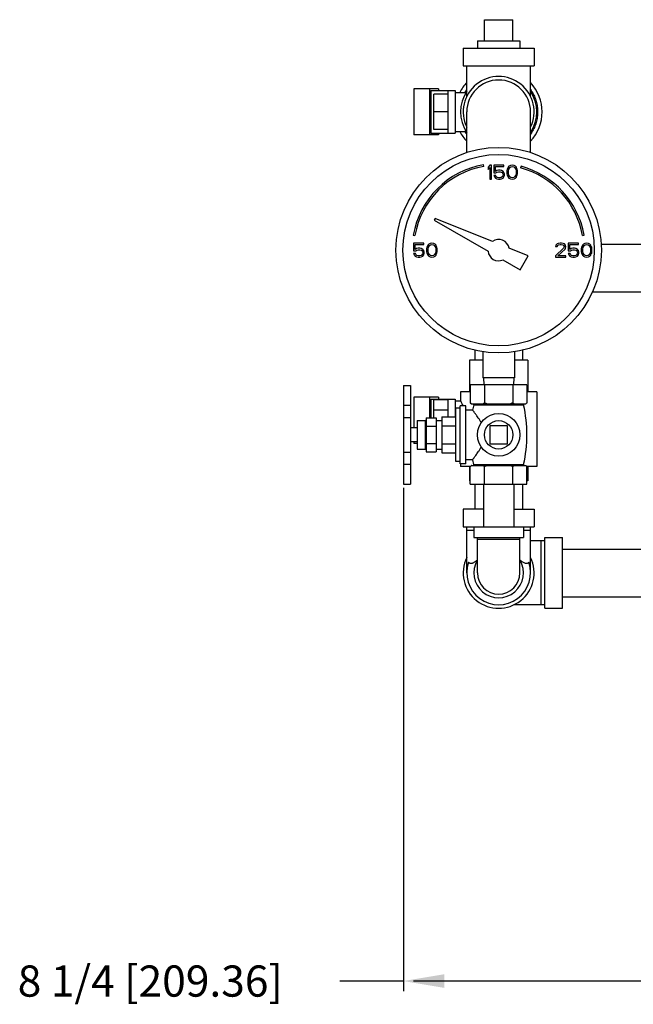
# Model space of a CAD drawing. Units: inches. Extents: x 3.4 to 28.3, y 4.2 to 38.1.
# Drawn here: x 3.4 to 14.2, y 5.9 to 23.2 of the extents above; entities that cross this region are included whole.
import ezdxf

# ---------------------------------------------------------------- set-up
doc = ezdxf.new("R2010")
doc.units = ezdxf.units.IN
doc.header["$MEASUREMENT"] = 0

msp = doc.modelspace()

# ---------------------------------------------------------------- linework, layer by layer
at = {"color": 7, "linetype": 'Continuous'}
for p, q in [((11.585, 23.225), (12.085, 23.225)), ((11.585, 22.85), (11.585, 23.225)), ((12.085, 22.85), (12.085, 23.225)), ((11.46, 22.85), (12.21, 22.85)), ((11.46, 22.85), (11.46, 22.725)), ((12.21, 22.85), (12.21, 22.725)), ((11.21, 22.725), (12.46, 22.725)), ((11.21, 22.725), (11.21, 22.413)), ((12.46, 22.725), (12.46, 22.413)), ((11.21, 22.413), (12.46, 22.413)), ((11.272, 21.87), (11.272, 22.413)), ((12.397, 21.87), (12.397, 22.413)), ((10.772, 22.007), (10.337, 22.007)), ((10.337, 22.007), (10.337, 21.194)), ((10.612, 22.007), (10.612, 21.194)), ((10.638, 21.975), (11.069, 21.975)), ((10.638, 21.975), (10.638, 21.225)), ((10.944, 21.913), (10.694, 21.913)), ((10.694, 21.288), (10.694, 21.913)), ((10.772, 22.007), (10.772, 21.975)), ((10.944, 21.225), (10.944, 21.975)), ((11.069, 21.975), (11.069, 21.225)), ((11.069, 21.944), (11.258, 21.944)), ((10.944, 21.6), (10.694, 21.6)), ((11.272, 20.884), (11.272, 21.6)), ((12.397, 20.884), (12.397, 21.6)), ((10.772, 21.194), (10.337, 21.194)), ((10.638, 21.225), (11.069, 21.225)), ((10.944, 21.288), (10.694, 21.288)), ((10.772, 21.225), (10.772, 21.194)), ((11.069, 21.257), (11.258, 21.257)), ((11.574, 20.64), (11.569, 20.67)), ((11.679, 20.663), (11.647, 20.626)), ((11.71, 20.663), (11.679, 20.663)), ((11.71, 20.413), (11.71, 20.663)), ((11.929, 20.663), (11.752, 20.663)), ((11.752, 20.663), (11.752, 20.525)), ((11.929, 20.636), (11.929, 20.663)), ((12.043, 20.657), (12.017, 20.642)), ((12.074, 20.663), (12.043, 20.657)), ((12.106, 20.657), (12.074, 20.663)), ((12.132, 20.642), (12.106, 20.657)), ((11.647, 20.626), (11.647, 20.583)), ((11.647, 20.583), (11.679, 20.62)), ((11.679, 20.62), (11.679, 20.413)), ((11.752, 20.525), (11.788, 20.525)), ((11.778, 20.636), (11.929, 20.636)), ((11.778, 20.551), (11.778, 20.636)), ((11.804, 20.567), (11.778, 20.551)), ((11.788, 20.525), (11.809, 20.54)), ((11.83, 20.572), (11.804, 20.567)), ((11.809, 20.54), (11.83, 20.546)), ((11.861, 20.572), (11.83, 20.572)), ((11.83, 20.546), (11.861, 20.546)), ((11.887, 20.567), (11.861, 20.572)), ((11.861, 20.546), (11.882, 20.54)), ((11.882, 20.54), (11.897, 20.53)), ((11.913, 20.551), (11.887, 20.567)), ((11.897, 20.53), (11.908, 20.514)), ((11.908, 20.514), (11.913, 20.498)), ((11.913, 20.487), (11.908, 20.471)), ((11.929, 20.53), (11.913, 20.551)), ((11.913, 20.498), (11.913, 20.487)), ((11.939, 20.503), (11.929, 20.53)), ((11.929, 20.455), (11.939, 20.482)), ((11.939, 20.482), (11.939, 20.503)), ((11.986, 20.588), (11.981, 20.562)), ((11.981, 20.562), (11.981, 20.514)), ((11.981, 20.514), (11.986, 20.487)), ((11.991, 20.604), (11.986, 20.588)), ((11.986, 20.487), (11.991, 20.471)), ((12.002, 20.626), (11.991, 20.604)), ((12.017, 20.642), (12.002, 20.626)), ((12.007, 20.556), (12.012, 20.588)), ((12.007, 20.519), (12.007, 20.556)), ((12.012, 20.487), (12.007, 20.519)), ((12.012, 20.588), (12.033, 20.62)), ((12.033, 20.455), (12.012, 20.487)), ((12.033, 20.62), (12.048, 20.631)), ((12.048, 20.631), (12.074, 20.636)), ((12.074, 20.636), (12.101, 20.631)), ((12.101, 20.631), (12.116, 20.62)), ((12.116, 20.62), (12.137, 20.588)), ((12.137, 20.487), (12.116, 20.455)), ((12.147, 20.626), (12.132, 20.642)), ((12.137, 20.588), (12.142, 20.556)), ((12.142, 20.519), (12.137, 20.487)), ((12.142, 20.556), (12.142, 20.519)), ((12.158, 20.604), (12.147, 20.626)), ((12.163, 20.588), (12.158, 20.604)), ((12.158, 20.471), (12.163, 20.487)), ((12.168, 20.562), (12.163, 20.588)), ((12.163, 20.487), (12.168, 20.514)), ((12.168, 20.514), (12.168, 20.562)), ((12.231, 20.641), (12.223, 20.612)), ((11.679, 20.413), (11.71, 20.413)), ((11.783, 20.477), (11.752, 20.477)), ((11.752, 20.477), (11.762, 20.455)), ((11.762, 20.455), (11.778, 20.434)), ((11.778, 20.434), (11.804, 20.418)), ((11.793, 20.455), (11.783, 20.477)), ((11.809, 20.445), (11.793, 20.455)), ((11.804, 20.418), (11.83, 20.413)), ((11.83, 20.439), (11.809, 20.445)), ((11.861, 20.439), (11.83, 20.439)), ((11.83, 20.413), (11.861, 20.413)), ((11.882, 20.445), (11.861, 20.439)), ((11.861, 20.413), (11.887, 20.418)), ((11.897, 20.455), (11.882, 20.445)), ((11.887, 20.418), (11.913, 20.434)), ((11.908, 20.471), (11.897, 20.455)), ((11.913, 20.434), (11.929, 20.455)), ((11.991, 20.471), (12.002, 20.45)), ((12.002, 20.45), (12.017, 20.434)), ((12.017, 20.434), (12.043, 20.418)), ((12.048, 20.445), (12.033, 20.455)), ((12.043, 20.418), (12.074, 20.413)), ((12.074, 20.439), (12.048, 20.445)), ((12.101, 20.445), (12.074, 20.439)), ((12.074, 20.413), (12.106, 20.418)), ((12.116, 20.455), (12.101, 20.445)), ((12.106, 20.418), (12.132, 20.434)), ((12.132, 20.434), (12.147, 20.45)), ((12.147, 20.45), (12.158, 20.471)), ((10.715, 19.723), (10.697, 19.693)), ((10.697, 19.693), (11.648, 19.143)), ((11.725, 19.315), (10.715, 19.723)), ((10.328, 19.428), (10.358, 19.423)), ((10.512, 19.288), (10.335, 19.288)), ((10.335, 19.288), (10.335, 19.15)), ((10.512, 19.261), (10.512, 19.288)), ((10.601, 19.267), (10.585, 19.251)), ((10.627, 19.282), (10.601, 19.267)), ((10.658, 19.288), (10.627, 19.282)), ((10.689, 19.282), (10.658, 19.288)), ((10.715, 19.267), (10.689, 19.282)), ((10.731, 19.251), (10.715, 19.267)), ((12.866, 19.272), (12.845, 19.251)), ((12.887, 19.282), (12.866, 19.272)), ((12.923, 19.288), (12.887, 19.282)), ((12.944, 19.288), (12.923, 19.288)), ((12.976, 19.282), (12.944, 19.288)), ((12.996, 19.272), (12.976, 19.282)), ((13.017, 19.251), (12.996, 19.272)), ((13.241, 19.288), (13.064, 19.288)), ((13.064, 19.288), (13.064, 19.15)), ((13.241, 19.261), (13.241, 19.288)), ((13.312, 19.423), (13.342, 19.428)), ((13.33, 19.267), (13.314, 19.251)), ((13.356, 19.282), (13.33, 19.267)), ((13.387, 19.288), (13.356, 19.282)), ((13.418, 19.282), (13.387, 19.288)), ((13.444, 19.267), (13.418, 19.282)), ((13.46, 19.251), (13.444, 19.267)), ((13.642, 19.27), (14.46, 19.27)), ((10.335, 19.15), (10.371, 19.15)), ((10.366, 19.102), (10.335, 19.102)), ((10.335, 19.102), (10.345, 19.08)), ((10.361, 19.261), (10.512, 19.261)), ((10.361, 19.176), (10.361, 19.261)), ((10.387, 19.192), (10.361, 19.176)), ((10.377, 19.08), (10.366, 19.102)), ((10.371, 19.15), (10.392, 19.165)), ((10.413, 19.197), (10.387, 19.192)), ((10.392, 19.165), (10.413, 19.171)), ((10.444, 19.197), (10.413, 19.197)), ((10.413, 19.171), (10.444, 19.171)), ((10.47, 19.192), (10.444, 19.197)), ((10.444, 19.171), (10.465, 19.165)), ((10.465, 19.165), (10.481, 19.155)), ((10.496, 19.176), (10.47, 19.192)), ((10.481, 19.155), (10.491, 19.139)), ((10.491, 19.096), (10.481, 19.08)), ((10.491, 19.139), (10.496, 19.123)), ((10.496, 19.112), (10.491, 19.096)), ((10.512, 19.155), (10.496, 19.176)), ((10.496, 19.123), (10.496, 19.112)), ((10.522, 19.128), (10.512, 19.155)), ((10.512, 19.08), (10.522, 19.107)), ((10.522, 19.107), (10.522, 19.128)), ((10.569, 19.213), (10.564, 19.187)), ((10.564, 19.187), (10.564, 19.139)), ((10.564, 19.139), (10.569, 19.112)), ((10.574, 19.229), (10.569, 19.213)), ((10.569, 19.112), (10.574, 19.096)), ((10.585, 19.251), (10.574, 19.229)), ((10.574, 19.096), (10.585, 19.075)), ((10.59, 19.181), (10.595, 19.213)), ((10.59, 19.144), (10.59, 19.181)), ((10.595, 19.112), (10.59, 19.144)), ((10.595, 19.213), (10.616, 19.245)), ((10.616, 19.08), (10.595, 19.112)), ((10.616, 19.245), (10.632, 19.256)), ((10.632, 19.256), (10.658, 19.261)), ((10.658, 19.261), (10.684, 19.256)), ((10.684, 19.256), (10.699, 19.245)), ((10.699, 19.245), (10.72, 19.213)), ((10.72, 19.112), (10.699, 19.08)), ((10.72, 19.213), (10.726, 19.181)), ((10.726, 19.144), (10.72, 19.112)), ((10.726, 19.181), (10.726, 19.144)), ((10.741, 19.229), (10.731, 19.251)), ((10.731, 19.075), (10.741, 19.096)), ((10.746, 19.213), (10.741, 19.229)), ((10.741, 19.096), (10.746, 19.112)), ((10.752, 19.187), (10.746, 19.213)), ((10.746, 19.112), (10.752, 19.139)), ((10.752, 19.139), (10.752, 19.187)), ((12.354, 19.061), (12.019, 19.196)), ((12.981, 19.197), (12.835, 19.064)), ((12.845, 19.251), (12.84, 19.229)), ((12.84, 19.229), (12.866, 19.229)), ((12.866, 19.229), (12.877, 19.245)), ((12.877, 19.245), (12.892, 19.256)), ((12.877, 19.064), (13.007, 19.181)), ((12.892, 19.256), (12.918, 19.261)), ((12.918, 19.261), (12.939, 19.261)), ((12.939, 19.261), (12.965, 19.256)), ((12.965, 19.256), (12.981, 19.245)), ((12.981, 19.245), (12.991, 19.229)), ((12.991, 19.219), (12.981, 19.197)), ((12.991, 19.229), (12.991, 19.219)), ((13.007, 19.181), (13.017, 19.197)), ((13.022, 19.229), (13.017, 19.251)), ((13.017, 19.197), (13.022, 19.219)), ((13.022, 19.219), (13.022, 19.229)), ((13.064, 19.15), (13.101, 19.15)), ((13.095, 19.102), (13.064, 19.102)), ((13.064, 19.102), (13.074, 19.08)), ((13.09, 19.261), (13.241, 19.261)), ((13.09, 19.176), (13.09, 19.261)), ((13.116, 19.192), (13.09, 19.176)), ((13.106, 19.08), (13.095, 19.102)), ((13.101, 19.15), (13.121, 19.165)), ((13.142, 19.197), (13.116, 19.192)), ((13.121, 19.165), (13.142, 19.171)), ((13.173, 19.197), (13.142, 19.197)), ((13.142, 19.171), (13.173, 19.171)), ((13.199, 19.192), (13.173, 19.197)), ((13.173, 19.171), (13.194, 19.165)), ((13.194, 19.165), (13.21, 19.155)), ((13.226, 19.176), (13.199, 19.192)), ((13.21, 19.155), (13.22, 19.139)), ((13.22, 19.096), (13.21, 19.08)), ((13.22, 19.139), (13.226, 19.123)), ((13.226, 19.112), (13.22, 19.096)), ((13.241, 19.155), (13.226, 19.176)), ((13.226, 19.123), (13.226, 19.112)), ((13.252, 19.128), (13.241, 19.155)), ((13.241, 19.08), (13.252, 19.107)), ((13.252, 19.107), (13.252, 19.128)), ((13.298, 19.213), (13.293, 19.187)), ((13.293, 19.187), (13.293, 19.139)), ((13.293, 19.139), (13.298, 19.112)), ((13.304, 19.229), (13.298, 19.213)), ((13.298, 19.112), (13.304, 19.096)), ((13.314, 19.251), (13.304, 19.229)), ((13.304, 19.096), (13.314, 19.075)), ((13.319, 19.181), (13.324, 19.213)), ((13.319, 19.144), (13.319, 19.181)), ((13.324, 19.112), (13.319, 19.144)), ((13.324, 19.213), (13.345, 19.245)), ((13.345, 19.08), (13.324, 19.112)), ((13.345, 19.245), (13.361, 19.256)), ((13.361, 19.256), (13.387, 19.261)), ((13.387, 19.261), (13.413, 19.256)), ((13.413, 19.256), (13.429, 19.245)), ((13.429, 19.245), (13.449, 19.213)), ((13.449, 19.112), (13.429, 19.08)), ((13.449, 19.213), (13.455, 19.181)), ((13.455, 19.144), (13.449, 19.112)), ((13.455, 19.181), (13.455, 19.144)), ((13.47, 19.229), (13.46, 19.251)), ((13.46, 19.075), (13.47, 19.096)), ((13.476, 19.213), (13.47, 19.229)), ((13.47, 19.096), (13.476, 19.112)), ((13.481, 19.187), (13.476, 19.213)), ((13.476, 19.112), (13.481, 19.139)), ((13.481, 19.139), (13.481, 19.187)), ((10.345, 19.08), (10.361, 19.059)), ((10.361, 19.059), (10.387, 19.043)), ((10.392, 19.07), (10.377, 19.08)), ((10.387, 19.043), (10.413, 19.038)), ((10.413, 19.064), (10.392, 19.07)), ((10.444, 19.064), (10.413, 19.064)), ((10.413, 19.038), (10.444, 19.038)), ((10.465, 19.07), (10.444, 19.064)), ((10.444, 19.038), (10.47, 19.043)), ((10.481, 19.08), (10.465, 19.07)), ((10.47, 19.043), (10.496, 19.059)), ((10.496, 19.059), (10.512, 19.08)), ((10.585, 19.075), (10.601, 19.059)), ((10.601, 19.059), (10.627, 19.043)), ((10.632, 19.07), (10.616, 19.08)), ((10.627, 19.043), (10.658, 19.038)), ((10.658, 19.064), (10.632, 19.07)), ((10.684, 19.07), (10.658, 19.064)), ((10.658, 19.038), (10.689, 19.043)), ((10.699, 19.08), (10.684, 19.07)), ((10.689, 19.043), (10.715, 19.059)), ((10.715, 19.059), (10.731, 19.075)), ((11.911, 18.992), (12.213, 18.818)), ((12.213, 18.818), (12.354, 19.061)), ((12.835, 19.064), (12.835, 19.038)), ((12.835, 19.038), (13.022, 19.038)), ((13.022, 19.064), (12.877, 19.064)), ((13.022, 19.038), (13.022, 19.064)), ((13.074, 19.08), (13.09, 19.059)), ((13.09, 19.059), (13.116, 19.043)), ((13.121, 19.07), (13.106, 19.08)), ((13.116, 19.043), (13.142, 19.038)), ((13.142, 19.064), (13.121, 19.07)), ((13.173, 19.064), (13.142, 19.064)), ((13.142, 19.038), (13.173, 19.038)), ((13.194, 19.07), (13.173, 19.064)), ((13.173, 19.038), (13.199, 19.043)), ((13.21, 19.08), (13.194, 19.07)), ((13.199, 19.043), (13.226, 19.059)), ((13.226, 19.059), (13.241, 19.08)), ((13.314, 19.075), (13.33, 19.059)), ((13.33, 19.059), (13.356, 19.043)), ((13.361, 19.07), (13.345, 19.08)), ((13.356, 19.043), (13.387, 19.038)), ((13.387, 19.064), (13.361, 19.07)), ((13.413, 19.07), (13.387, 19.064)), ((13.387, 19.038), (13.418, 19.043)), ((13.429, 19.08), (13.413, 19.07)), ((13.418, 19.043), (13.444, 19.059)), ((13.444, 19.059), (13.46, 19.075)), ((13.491, 18.43), (14.46, 18.43)), ((11.415, 17.402), (11.415, 17.225)), ((11.554, 17.372), (11.554, 16.913)), ((12.116, 17.372), (12.116, 16.913)), ((12.255, 17.402), (12.255, 17.225)), ((11.554, 17.225), (11.319, 17.225)), ((11.319, 17.225), (11.319, 16.663)), ((12.35, 17.225), (12.116, 17.225)), ((12.35, 17.225), (12.35, 16.663)), ((12.116, 16.913), (11.554, 16.913)), ((11.565, 16.913), (11.571, 16.788)), ((12.105, 16.913), (12.098, 16.788)), ((10.155, 16.777), (10.155, 15.038)), ((10.155, 16.777), (10.28, 16.777)), ((10.28, 16.777), (10.28, 15.038)), ((11.335, 16.663), (11.163, 16.663)), ((11.163, 16.663), (11.163, 16.507)), ((12.335, 16.788), (11.335, 16.788)), ((11.335, 16.788), (11.335, 16.473)), ((11.585, 16.788), (11.585, 16.473)), ((12.085, 16.788), (12.085, 16.473)), ((12.335, 16.788), (12.335, 16.473)), ((12.507, 16.663), (12.335, 16.663)), ((12.507, 16.663), (12.507, 15.35)), ((10.337, 16.569), (10.337, 16.033)), ((10.772, 16.569), (10.337, 16.569)), ((10.612, 16.569), (10.612, 16.208)), ((10.638, 16.538), (11.069, 16.538)), ((10.638, 16.538), (10.638, 16.208)), ((10.944, 16.524), (10.694, 16.524)), ((10.694, 16.208), (10.694, 16.524)), ((10.772, 16.569), (10.772, 16.538)), ((10.944, 16.225), (10.944, 16.538)), ((11.069, 16.538), (11.069, 16.225)), ((11.069, 16.507), (11.163, 16.507)), ((10.155, 16.429), (10.28, 16.429)), ((10.944, 16.343), (10.694, 16.343)), ((11.08, 15.437), (11.08, 16.378)), ((11.155, 16.378), (11.08, 16.378)), ((11.155, 15.398), (11.155, 16.418)), ((11.255, 16.418), (11.155, 16.418)), ((11.255, 15.398), (11.255, 16.418)), ((11.376, 16.345), (11.255, 16.345)), ((11.335, 16.473), (11.355, 16.453)), ((11.355, 16.453), (12.315, 16.453)), ((11.395, 16.435), (11.376, 16.345)), ((11.395, 16.435), (12.275, 16.435)), ((12.335, 16.473), (12.315, 16.453)), ((10.155, 16.214), (10.28, 16.214)), ((10.4, 16.158), (10.4, 15.658)), ((10.4, 16.158), (10.539, 16.158)), ((10.539, 16.158), (10.539, 15.658)), ((10.555, 16.208), (10.555, 15.608)), ((10.555, 16.208), (10.73, 16.208)), ((10.73, 16.208), (10.73, 15.608)), ((10.73, 16.158), (10.83, 16.158)), ((10.83, 16.225), (10.83, 15.59)), ((10.83, 16.225), (11.08, 16.225)), ((10.4, 16.033), (10.28, 16.033)), ((10.555, 16.058), (10.73, 16.058)), ((10.83, 16.067), (11.08, 16.067)), ((11.991, 16.064), (11.679, 16.064)), ((11.679, 16.064), (11.679, 15.752)), ((11.991, 15.752), (11.991, 16.064)), ((10.4, 15.783), (10.28, 15.783)), ((10.337, 15.783), (10.337, 15.757)), ((10.4, 15.757), (10.337, 15.757)), ((10.4, 15.658), (10.539, 15.658)), ((10.555, 15.758), (10.73, 15.758)), ((10.73, 15.658), (10.83, 15.658)), ((10.83, 15.749), (11.08, 15.749)), ((11.679, 15.752), (11.991, 15.752)), ((10.155, 15.602), (10.28, 15.602)), ((10.555, 15.608), (10.73, 15.608)), ((10.83, 15.59), (11.08, 15.59)), ((11.376, 15.47), (11.255, 15.47)), ((11.376, 15.47), (11.394, 15.383)), ((10.155, 15.389), (10.28, 15.389)), ((11.155, 15.437), (11.08, 15.437)), ((11.255, 15.398), (11.155, 15.398)), ((11.163, 15.398), (11.163, 15.35)), ((11.337, 15.35), (11.163, 15.35)), ((11.319, 15.35), (11.319, 15.1)), ((11.335, 15.038), (11.335, 15.348)), ((11.355, 15.368), (12.315, 15.368)), ((11.394, 15.383), (12.276, 15.383)), ((11.585, 15.038), (11.585, 15.348)), ((12.085, 15.038), (12.085, 15.348)), ((12.507, 15.35), (12.332, 15.35)), ((12.335, 15.038), (12.335, 15.348)), ((12.35, 15.35), (12.35, 15.1)), ((11.335, 15.1), (11.319, 15.1)), ((12.35, 15.1), (12.335, 15.1)), ((10.155, 15.038), (10.28, 15.038)), ((11.335, 15.038), (12.335, 15.038)), ((11.415, 15.038), (11.415, 14.6)), ((11.565, 15.038), (11.565, 14.288)), ((12.105, 15.038), (12.105, 14.288)), ((12.255, 15.038), (12.255, 14.6)), ((11.21, 14.6), (11.21, 14.288)), ((11.565, 14.6), (11.21, 14.6)), ((12.105, 14.6), (12.46, 14.6)), ((12.46, 14.6), (12.46, 14.288)), ((11.21, 14.288), (12.46, 14.288)), ((11.272, 13.475), (11.272, 14.288)), ((11.397, 14.288), (11.397, 14.1)), ((12.272, 14.288), (12.272, 14.1)), ((12.397, 13.475), (12.397, 14.288)), ((11.272, 14.225), (11.397, 14.225)), ((11.397, 14.1), (12.272, 14.1)), ((11.46, 13.475), (11.46, 14.1)), ((11.46, 14.069), (12.21, 14.069)), ((12.21, 13.475), (12.21, 14.1)), ((12.272, 14.225), (12.397, 14.225)), ((12.647, 14.1), (12.96, 14.1)), ((12.647, 12.85), (12.647, 14.1)), ((12.96, 12.85), (12.96, 14.1)), ((12.647, 14.038), (12.397, 14.038)), ((12.585, 12.913), (12.585, 14.038)), ((12.96, 13.895), (16.96, 13.895)), ((12.96, 13.055), (16.96, 13.055)), ((12.647, 12.913), (12.105, 12.913)), ((12.647, 12.85), (12.96, 12.85))]:
    msp.add_line(p, q, dxfattribs=at)
for p, q in [((10.155, 14.975), (10.155, 6.1)), ((10.155, 6.28), (9.032, 6.28)), ((18.217, 6.28), (10.335, 6.28))]:
    msp.add_line(p, q)
for centre, radius in [((11.835, 19.163), 1.812), ((11.835, 19.163), 1.688), ((11.835, 15.908), 0.375), ((11.835, 15.908), 0.25)]:
    msp.add_circle(centre, radius, dxfattribs=at)
for centre, radius, start, end in [((11.835, 21.6), 0.625, 334.3446, 205.6554), ((11.835, 21.6), 0.766, 137.4329, 153.3099), ((11.835, 21.6), 0.562, 0, 180), ((11.835, 21.6), 0.766, 317.4329, 42.5671), ((11.835, 21.6), 0.672, 147.0686, 212.9314), ((11.835, 21.6), 0.672, 327.0686, 32.9314), ((11.835, 21.6), 0.766, 206.6901, 222.5671), ((11.835, 19.163), 1.53, 100, 170), ((11.835, 19.163), 1.5, 100, 170), ((11.835, 19.163), 1.5, 10, 75), ((11.835, 19.163), 1.53, 10, 75), ((11.835, 19.163), 0.188, 10.2298, 125.7702), ((11.835, 19.163), 0.188, 185.9208, 294.0792), ((11.381, 16.439), 0.0141, 347.0262, 69.4052), ((12.289, 16.439), 0.0141, 110.5948, 192.9738), ((9.984, 15.908), 2.35, 347.0966, 12.9738), ((10.539, 16.173), 0.0156, 270, 0), ((10.539, 15.642), 0.0156, 0, 90), ((11.382, 15.38), 0.0124, 290.5807, 12.9034), ((12.288, 15.38), 0.0124, 167.0966, 249.4193), ((11.835, 13.475), 0.625, 154.3446, 25.6554), ((11.835, 13.475), 0.562, 160.5288, 19.4712), ((11.835, 13.475), 0.438, 149.2843, 30.7157), ((11.835, 13.475), 0.375, 180, 0)]:
    msp.add_arc(centre, radius, start, end, dxfattribs=at)
for points in [[(11.24, 21.944), (11.271, 21.993)], [(11.24, 21.945), (11.244, 21.952)], [(11.244, 21.952), (11.271, 21.993)], [(12.398, 21.995), (12.445, 21.917), (12.483, 21.831), (12.508, 21.74), (12.521, 21.647), (12.521, 21.553), (12.508, 21.46), (12.483, 21.37), (12.445, 21.284), (12.398, 21.206)], [(11.271, 21.207), (11.24, 21.257)], [(11.244, 21.248), (11.24, 21.256)], [(11.271, 21.207), (11.244, 21.248)], [(11.163, 16.507), (11.166, 16.501), (11.173, 16.486), (11.185, 16.461), (11.2, 16.427), (11.204, 16.418)], [(11.349, 16.459), (11.342, 16.466), (11.335, 16.473)], [(11.356, 16.453), (11.349, 16.459)], [(11.527, 16.122), (11.501, 16.167), (11.475, 16.208), (11.451, 16.242), (11.432, 16.269), (11.417, 16.29), (11.405, 16.307), (11.395, 16.32), (11.387, 16.331), (11.381, 16.339), (11.377, 16.344), (11.376, 16.345)], [(11.585, 16.473), (11.578, 16.466), (11.57, 16.459), (11.563, 16.453)], [(11.628, 16.453), (11.614, 16.459), (11.599, 16.466), (11.585, 16.473)], [(12.085, 16.473), (12.07, 16.466), (12.056, 16.459), (12.042, 16.453)], [(12.106, 16.453), (12.099, 16.459), (12.092, 16.466), (12.085, 16.473)], [(12.335, 16.473), (12.328, 16.466), (12.32, 16.459), (12.313, 16.453)], [(11.376, 15.47), (11.377, 15.472), (11.381, 15.477), (11.387, 15.485), (11.395, 15.495), (11.405, 15.509), (11.417, 15.525), (11.432, 15.546), (11.451, 15.573), (11.475, 15.608), (11.501, 15.648), (11.527, 15.694)], [(11.349, 15.362), (11.342, 15.355), (11.335, 15.348)], [(11.356, 15.368), (11.349, 15.362)], [(11.585, 15.348), (11.578, 15.355), (11.57, 15.362), (11.563, 15.368)], [(11.628, 15.368), (11.614, 15.362), (11.599, 15.355), (11.585, 15.348)], [(12.085, 15.348), (12.07, 15.355), (12.056, 15.362), (12.042, 15.368)], [(12.106, 15.368), (12.099, 15.362), (12.092, 15.355), (12.085, 15.348)], [(12.335, 15.348), (12.328, 15.355), (12.32, 15.362), (12.313, 15.368)], [(11.46, 13.703), (11.438, 13.685), (11.416, 13.669), (11.397, 13.656), (11.381, 13.647), (11.366, 13.642), (11.353, 13.639), (11.34, 13.64), (11.327, 13.644), (11.315, 13.652), (11.305, 13.663)], [(12.365, 13.663), (12.349, 13.647), (12.33, 13.64), (12.308, 13.641), (12.285, 13.649), (12.263, 13.662), (12.24, 13.679), (12.215, 13.699), (12.21, 13.703)]]:
    msp.add_spline(points, degree=3, dxfattribs=at)
msp.add_solid([(10.875, 6.4), (10.875, 6.16), (10.155, 6.28)])

# ---------------------------------------------------------------- texts
at = {"insert": (5.688, 6.28), "char_height": 0.55, "attachment_point": 5}
msp.add_mtext('\\A1;8 1/4 [209.36]', dxfattribs=at)

doc.saveas('drawing.dxf')
